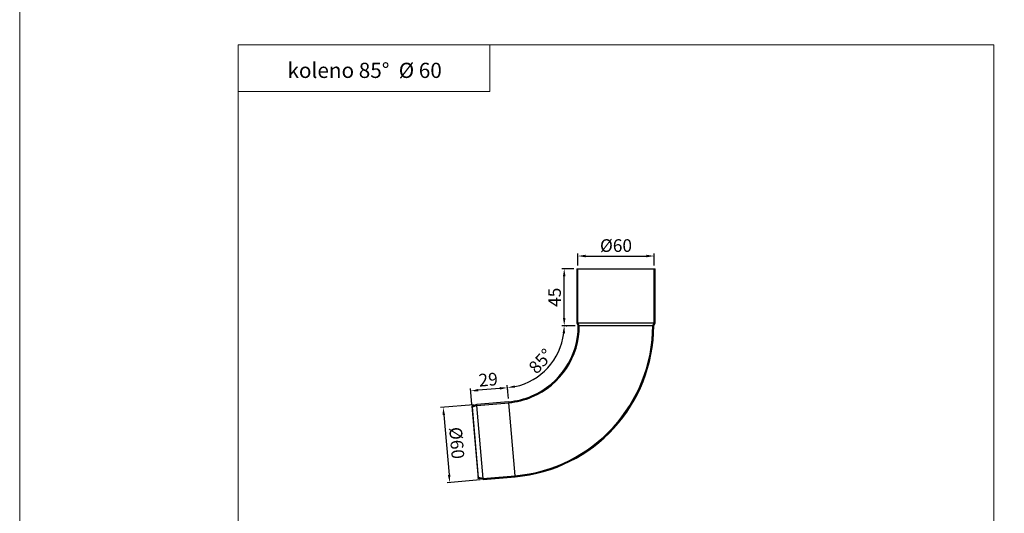
# Model space of a CAD drawing. Units: millimetres. Extents: x 8967 to 29948, y 6182 to 7741.
# Drawn here: x 9535 to 10312, y 6962 to 7351 of the extents above; entities that cross this region are included whole.
import ezdxf

# ---------------------------------------------------------------- set-up
doc = ezdxf.new("R2010")
doc.units = ezdxf.units.MM
doc.layers.get('Defpoints').update_dxf_attribs({"lineweight": 5})
for name, color, linetype, lineweight, true_color in [('01_PREFA-Dachprodukt', 7, 'Continuous', 25, 0xe1000f), ('08_Bemassung', 7, 'Continuous', 5, 0x505f69), ('10_Blattrahmen', 7, 'Continuous', 20, 0x000000), ('99_Text_3_DE', 7, 'Continuous', 5, 0x505f69)]:
    doc.layers.add(name, color=color, linetype=linetype, lineweight=lineweight, true_color=true_color)
doc.styles.get("Standard").update_dxf_attribs({"font": 'arial.ttf'})
doc.dimstyles.new('ISO-25', dxfattribs={"dimscale": 2.5, "dimtxt": 2.5, "dimasz": 2.5, "dimexe": 1.25, "dimexo": 0.625, "dimtad": 1, "dimdec": 0, "dimtxsty": 'Standard', "dimcen": 2.5, "dimadec": 0, "dimazin": 0, "dimtfac": 1, "dimtdec": 0, "dimtmove": 0, "dimatfit": 3, "dimfxl": 1, "dimarcsym": 0})

# ---------------------------------------------------------------- blocks, each defined once
blk = doc.blocks.new('A$C303698f2')
at = {"layer": '10_Blattrahmen'}
blk.add_lwpolyline([(666.01, -470.92), (666.01, 0), (0, 0), (0, -470.92)], close=True, dxfattribs=at)
blk = doc.blocks.new('*D567')
at = {"layer": '08_Bemassung', "color": 0, "lineweight": -2, "transparency": 16777216}
for p, q in [((9965.92, 7109.79), (9966.42, 7109.79)), ((9919.69, 7059.33), (9919.73, 7058.83))]:
    blk.add_line(p, q, dxfattribs=at)
blk.add_arc((9915.27, 7109.79), 49.15, 281.99875, 353.00125, dxfattribs=at)
at = {"layer": '08_Bemassung', "color": 0, "transparency": 16777216}
for points in [[(9963.06, 7103.86), (9965.06, 7103.74), (9964.42, 7109.79)], [(9925.64, 7060.72), (9925.34, 7062.7), (9919.56, 7060.82)]]:
    blk.add_solid(points, dxfattribs=at)
at = {"layer": 'Defpoints', "color": 0, "transparency": 16777216}
for p in [(9962.93, 7109.79), (9963.42, 7109.79), (9942.28, 7068.72), (9919.43, 7062.31), (9919.47, 7061.82)]:
    blk.add_point(p, dxfattribs=at)
at = {"layer": '08_Bemassung', "color": 0, "transparency": 16777216, "insert": (9942.14, 7085.17), "char_height": 10, "width": 16.9994, "attachment_point": 2, "rotation": 47.5}
blk.add_mtext('85°', dxfattribs=at)
blk = doc.blocks.new('*D568')
at = {"layer": '08_Bemassung', "color": 0, "lineweight": -2, "transparency": 16777216}
for p, q in [((9971.92, 7154.79), (9962.42, 7154.79)), ((9964.42, 7115.79), (9964.42, 7148.79)), ((9973.02, 7109.79), (9962.42, 7109.79))]:
    blk.add_line(p, q, dxfattribs=at)
at = {"layer": '08_Bemassung', "color": 0, "transparency": 16777216}
for points in [[(9963.42, 7148.79), (9965.42, 7148.79), (9964.42, 7154.79)], [(9963.42, 7115.79), (9965.42, 7115.79), (9964.42, 7109.79)]]:
    blk.add_solid(points, dxfattribs=at)
at = {"layer": 'Defpoints', "color": 0, "transparency": 16777216}
for p in [(9964.42, 7154.79), (9974.42, 7154.79), (9975.52, 7109.79)]:
    blk.add_point(p, dxfattribs=at)
at = {"layer": '08_Bemassung', "color": 0, "transparency": 16777216, "insert": (9951.75, 7132.23), "char_height": 10, "width": 11.166, "attachment_point": 2, "rotation": 90}
blk.add_mtext('45', dxfattribs=at)
blk = doc.blocks.new('*D569')
at = {"layer": '08_Bemassung', "color": 0, "lineweight": -2, "transparency": 16777216}
for p, q in [((9892.83, 7047.34), (9866.87, 7045.07)), ((9869.38, 7039.27), (9873.52, 6991.95)), ((9898.02, 6988.07), (9872.05, 6985.8))]:
    blk.add_line(p, q, dxfattribs=at)
at = {"layer": '08_Bemassung', "color": 0, "transparency": 16777216}
for points in [[(9870.38, 7039.36), (9868.39, 7039.18), (9868.86, 7045.25)], [(9874.52, 6992.04), (9872.53, 6991.86), (9874.04, 6985.97)]]:
    blk.add_solid(points, dxfattribs=at)
at = {"layer": 'Defpoints', "color": 0, "transparency": 16777216}
for p in [(9895.32, 7047.56), (9900.51, 6988.29), (9874.04, 6985.97)]:
    blk.add_point(p, dxfattribs=at)
at = {"layer": '08_Bemassung', "color": 0, "transparency": 16777216, "insert": (9884.6, 7017.63), "char_height": 10, "width": 31.2236, "attachment_point": 2, "rotation": 275}
blk.add_mtext('%%c60', dxfattribs=at)
blk = doc.blocks.new('*D570')
at = {"layer": '08_Bemassung', "color": 0, "lineweight": -2, "transparency": 16777216}
for p, q in [((9975.22, 7157.29), (9975.22, 7166.79)), ((10035.32, 7157.29), (10035.32, 7166.79)), ((9981.22, 7164.79), (10029.32, 7164.79))]:
    blk.add_line(p, q, dxfattribs=at)
at = {"layer": '08_Bemassung', "color": 0, "transparency": 16777216}
for points in [[(9981.22, 7165.79), (9981.22, 7163.79), (9975.22, 7164.79)], [(10029.32, 7165.79), (10029.32, 7163.79), (10035.32, 7164.79)]]:
    blk.add_solid(points, dxfattribs=at)
at = {"layer": 'Defpoints', "color": 0, "transparency": 16777216}
for p in [(10035.32, 7164.79), (9975.22, 7154.79), (10035.32, 7154.79)]:
    blk.add_point(p, dxfattribs=at)
at = {"layer": '08_Bemassung', "color": 0, "transparency": 16777216, "insert": (10005.27, 7178.06), "char_height": 10, "attachment_point": 2}
blk.add_mtext('%%c60', dxfattribs=at)
blk = doc.blocks.new('*D571')
at = {"layer": '08_Bemassung', "color": 0, "lineweight": -2, "transparency": 16777216}
for p, q in [((9891.49, 7047.88), (9890.4, 7060.28)), ((9913.58, 7060.3), (9896.55, 7058.81)), ((9920.31, 7052.26), (9919.38, 7062.82))]:
    blk.add_line(p, q, dxfattribs=at)
at = {"layer": '08_Bemassung', "color": 0, "transparency": 16777216}
for points in [[(9896.47, 7059.81), (9896.64, 7057.82), (9890.58, 7058.29)], [(9913.49, 7061.3), (9913.67, 7059.31), (9919.56, 7060.82)]]:
    blk.add_solid(points, dxfattribs=at)
at = {"layer": 'Defpoints', "color": 0, "transparency": 16777216}
for p in [(9890.58, 7058.29), (9920.53, 7049.77), (9891.7, 7045.39)]:
    blk.add_point(p, dxfattribs=at)
at = {"layer": '08_Bemassung', "color": 0, "transparency": 16777216, "insert": (9903.96, 7072.22), "char_height": 10, "width": 17.8657, "attachment_point": 2, "rotation": 5}
blk.add_mtext('29', dxfattribs=at)

msp = doc.modelspace()

# ---------------------------------------------------------------- linework, layer by layer
at = {"layer": '01_PREFA-Dachprodukt', "linetype": 'Continuous'}
for p, q in [((9974.42, 7154.79), (9974.42, 7111.79)), ((9974.42, 7154.79), (10036.12, 7154.79)), ((9975.22, 7111.99), (9975.22, 7154.79)), ((10035.32, 7150.39), (10035.32, 7154.79)), ((10035.32, 7111.99), (10035.32, 7150.39)), ((10036.12, 7150.39), (10036.12, 7154.79)), ((10036.12, 7111.79), (10036.12, 7150.39)), ((9974.42, 7111.79), (9975.52, 7109.79)), ((9976.32, 7109.99), (9975.22, 7111.99)), ((9975.22, 7111.99), (10035.32, 7111.99)), ((10034.22, 7109.99), (10035.32, 7111.99)), ((10035.02, 7109.79), (10036.12, 7111.79)), ((9976.32, 7109.99), (10034.22, 7109.99)), ((9920.53, 7049.77), (9895.32, 7047.56)), ((9895.5, 7046.77), (9920.6, 7048.97)), ((9925.64, 6991.29), (9920.6, 7048.97)), ((9895.32, 7047.56), (9891.43, 7046.15)), ((9891.43, 7046.15), (9896.43, 6989.01)), ((9891.43, 7046.15), (9891.7, 7045.39)), ((9895.5, 7046.77), (9891.7, 7045.39)), ((9891.7, 7045.39), (9896.57, 6989.8)), ((9900.54, 6989.09), (9895.5, 7046.77)), ((9896.43, 6989.01), (9896.57, 6989.8)), ((9900.51, 6988.29), (9896.43, 6989.01)), ((9900.54, 6989.09), (9896.57, 6989.8)), ((9900.51, 6988.29), (9903.5, 6988.55)), ((9900.54, 6989.09), (9903.43, 6989.35)), ((9903.43, 6989.35), (9925.64, 6991.29)), ((9903.5, 6988.55), (9925.71, 6990.49))]:
    msp.add_line(p, q, dxfattribs=at)
for radius, start, end in [(118.95, 275, 0.09882), (119.75, 275, 0), (60.25, 293.08174, 0), (61.05, 292.83677, 0.19344), (60.25, 275, 293.08174), (61.05, 275, 292.83677)]:
    msp.add_arc((9915.27, 7109.79), radius, start, end, dxfattribs=at)
at = {"layer": '08_Bemassung'}
for points in [[(9707.18, 6365.31), (10303.37, 6365.31), (10303.37, 7331.53), (9707.18, 7331.53)], [(9707.18, 7331.53), (9905.58, 7331.53), (9905.58, 7294.71), (9707.18, 7294.71)]]:
    msp.add_lwpolyline(points, close=True, dxfattribs=at)

# ---------------------------------------------------------------- block references
at = {"xscale": 3.310763217535685, "yscale": 3.310763217535685, "zscale": 3.310763217535685}
msp.add_blockref('A$C303698f2', (9534.64, 7741.18), dxfattribs=at)

# ---------------------------------------------------------------- texts
at = {"layer": '99_Text_3_DE', "insert": (9806.89, 7311.4), "char_height": 12, "attachment_point": 5, "line_spacing_factor": 0.843429}
msp.add_mtext_dynamic_manual_height_columns('koleno 85°  %%C 60', width=229.3363, gutter_width=34.29, heights=[0], dxfattribs=at)

# ---------------------------------------------------------------- dimensions: what is measured, and where the dimension line sits
at = {"layer": '08_Bemassung'}
dim = msp.add_linear_dim(base=(10035.32, 7164.79), p1=(9975.22, 7154.79), p2=(10035.32, 7154.79), text='%%c<>', dimstyle='ISO-25', override={"dimscale": 4, "dimasz": 1.5, "dimexe": 0.5}, dxfattribs=at)
dim.commit()
dim.dimension.update_dxf_attribs({"geometry": '*D570', "text_midpoint": (10005.27, 7164.79), "dimtype": 160})
for base, p1, p2, angle, picture, middle in [((9964.42, 7154.79), (9975.52, 7109.79), (9974.42, 7154.79), 90, '*D568', (9964.42, 7132.23)), ((9890.58, 7058.29), (9920.53, 7049.77), (9891.7, 7045.39), 185, '*D571', (9905.07, 7059.56))]:
    dim = msp.add_linear_dim(base=base, p1=p1, p2=p2, angle=angle, dimstyle='ISO-25', override={"dimscale": 4, "dimasz": 1.5, "dimexe": 0.5}, dxfattribs=at)
    dim.commit()
    dim.dimension.update_dxf_attribs({"geometry": picture, "text_midpoint": middle, "dimtype": 160})
dim = msp.add_angular_dim_2l(base=(9942.28, 7068.72), line1=((9962.93, 7109.79), (9963.42, 7109.79)), line2=((9919.43, 7062.31), (9919.47, 7061.82)), dimstyle='ISO-25', override={"dimscale": 4, "dimasz": 1.5, "dimexe": 0.5}, dxfattribs=at)
dim.commit()
dim.dimension.update_dxf_attribs({"geometry": '*D567', "text_midpoint": (9951.51, 7076.58), "dimtype": 162})
dim = msp.add_linear_dim(base=(9874.0447, 6985.9731), p1=(9895.322, 7047.5619), p2=(9900.5077, 6988.2883), angle=275, text='%%c<>', dimstyle='ISO-25', override={"dimscale": 4, "dimasz": 1.5, "dimexe": 0.5}, dxfattribs=at)
dim.commit()
dim.dimension.update_dxf_attribs({"geometry": '*D569', "text_midpoint": (9871.3759, 7016.4781), "dimtype": 160})

doc.saveas('drawing.dxf')
